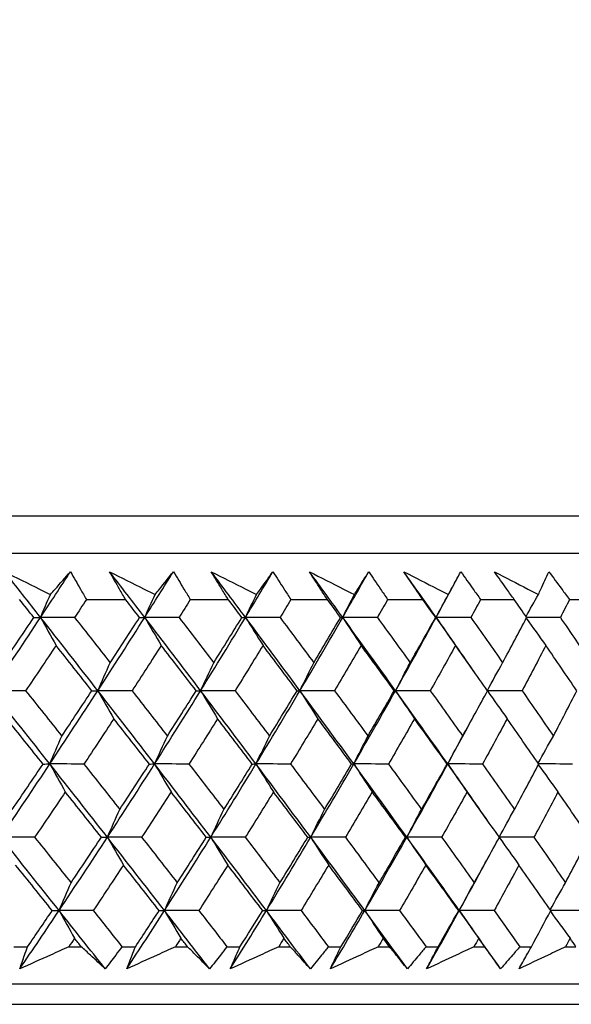
# Model space of a CAD drawing. Units: millimetres. Extents: x 32 to 1156, y 32 to 808.
# Drawn here: x 925 to 930, y 252 to 262 of the extents above; entities that cross this region are included whole.
import ezdxf

# ---------------------------------------------------------------- set-up
doc = ezdxf.new("R2010")
doc.units = ezdxf.units.MM
doc.header["$LTSCALE"] = 4
doc.layers.add('Dimension (ISO)', color=7, linetype='Continuous', lineweight=18, true_color=0x00003f)
doc.layers.add('Visible (ISO)', color=7, linetype='Continuous', lineweight=25, true_color=0x00003f)
doc.styles.add('Samuel Heath (ISO)', font='tahoma.ttf')
doc.dimstyles.new('Samuel Heath (ISO)', dxfattribs={"dimscale": 4, "dimtxt": 3, "dimasz": 2.5, "dimexe": 1, "dimexo": 1.5, "dimgap": 0.762, "dimtad": 0, "dimtih": 1, "dimtoh": 1, "dimrnd": 1e-08, "dimzin": 0, "dimdsep": 46, "dimtxsty": 'Samuel Heath (ISO)', "dimcen": 0.09, "dimdle": 10, "dimclrd": 256, "dimclre": 256, "dimclrt": 256, "dimazin": 0, "dimtfac": 1, "dimtmove": 0, "dimatfit": 3, "dimfxl": 0, "dimtolj": 1, "dimtzin": 0, "dimlwd": 15, "dimlwe": 15, "dimarcsym": 0})

# ---------------------------------------------------------------- blocks, each defined once
blk = doc.blocks.new('*D15')
at = {"layer": 'Defpoints', "color": 0, "transparency": 16777216}
for p in [(909.4713, 287.82), (951.174, 287.82), (937.3187, 252.6582)]:
    blk.add_point(p, dxfattribs=at)
at = {"layer": 'Dimension (ISO)', "color": 176, "lineweight": 15, "true_color": 0x000080, "transparency": 16777216}
for p, q in [((951.174, 287.82), (951.174, 306.6841)), ((951.174, 306.6841), (961.174, 306.6841)), ((915.4713, 287.82), (955.174, 287.82)), ((951.174, 262.6582), (951.174, 277.82)), ((943.3187, 252.6582), (955.174, 252.6582))]:
    blk.add_line(p, q, dxfattribs=at)
at = {"layer": 'Dimension (ISO)', "color": 176, "true_color": 0x000080, "transparency": 16777216}
for points in [[(949.5073, 277.82), (952.8406, 277.82), (951.174, 287.82)], [(949.5073, 262.6582), (952.8406, 262.6582), (951.174, 252.6582)]]:
    blk.add_solid(points, dxfattribs=at)
at = {"layer": 'Dimension (ISO)', "color": 176, "lineweight": 18, "true_color": 0x000080, "transparency": 16777216, "insert": (984.0796, 312.9339), "char_height": 12, "attachment_point": 2, "style": 'Samuel Heath (ISO)'}
blk.add_mtext('\\A1;35.16', dxfattribs=at)
blk = doc.blocks.new('*D16')
at = {"layer": 'Defpoints', "color": 0, "transparency": 16777216}
for p in [(779.4713, 507.1082), (1091.5464, 507.1082), (937.3187, 252.6582)]:
    blk.add_point(p, dxfattribs=at)
at = {"layer": 'Dimension (ISO)', "color": 176, "lineweight": 15, "true_color": 0x000080, "transparency": 16777216}
for p, q in [((785.4713, 507.1082), (1095.5464, 507.1082)), ((1091.5464, 497.1082), (1091.5464, 389.1811)), ((1091.5464, 262.6582), (1091.5464, 370.5854)), ((943.3187, 252.6582), (1095.5464, 252.6582))]:
    blk.add_line(p, q, dxfattribs=at)
at = {"layer": 'Dimension (ISO)', "color": 176, "true_color": 0x000080, "transparency": 16777216}
for points in [[(1089.8797, 497.1082), (1093.2131, 497.1082), (1091.5464, 507.1082)], [(1089.8797, 262.6582), (1093.2131, 262.6582), (1091.5464, 252.6582)]]:
    blk.add_solid(points, dxfattribs=at)
at = {"layer": 'Dimension (ISO)', "color": 176, "lineweight": 18, "true_color": 0x000080, "transparency": 16777216, "insert": (1091.5464, 386.1331), "char_height": 12, "attachment_point": 2, "style": 'Samuel Heath (ISO)'}
blk.add_mtext('\\A1;254.45', dxfattribs=at)
blk = doc.blocks.new('*D17')
at = {"layer": 'Defpoints', "color": 0, "transparency": 16777216}
for p in [(793.4713, 393.1082), (937.3187, 252.6582), (1037.3973, 252.6582)]:
    blk.add_point(p, dxfattribs=at)
at = {"layer": 'Dimension (ISO)', "color": 176, "lineweight": 15, "true_color": 0x000080, "transparency": 16777216}
for p, q in [((799.4713, 393.1082), (1041.3973, 393.1082)), ((1037.3973, 383.1082), (1037.3973, 332.177)), ((1037.3973, 262.6582), (1037.3973, 313.5894)), ((943.3187, 252.6582), (1041.3973, 252.6582))]:
    blk.add_line(p, q, dxfattribs=at)
at = {"layer": 'Dimension (ISO)', "color": 176, "true_color": 0x000080, "transparency": 16777216}
for points in [[(1035.7306, 383.1082), (1039.0639, 383.1082), (1037.3973, 393.1082)], [(1035.7306, 262.6582), (1039.0639, 262.6582), (1037.3973, 252.6582)]]:
    blk.add_solid(points, dxfattribs=at)
at = {"layer": 'Dimension (ISO)', "color": 176, "lineweight": 18, "true_color": 0x000080, "transparency": 16777216, "insert": (1037.3973, 329.129), "char_height": 12, "attachment_point": 2, "style": 'Samuel Heath (ISO)'}
blk.add_mtext('\\A1;140.45', dxfattribs=at)
blk = doc.blocks.new('*D18')
at = {"layer": 'Defpoints', "color": 0, "transparency": 16777216}
for p in [(937.3187, 252.6582), (921.4913, 125.4582), (1091.5464, 125.4582)]:
    blk.add_point(p, dxfattribs=at)
at = {"layer": 'Dimension (ISO)', "color": 176, "lineweight": 15, "true_color": 0x000080, "transparency": 16777216}
for p, q in [((943.3187, 252.6582), (1095.5464, 252.6582)), ((1091.5464, 242.6582), (1091.5464, 174.1408)), ((1091.5464, 135.4582), (1091.5464, 155.5451)), ((927.4913, 125.4582), (1095.5464, 125.4582))]:
    blk.add_line(p, q, dxfattribs=at)
at = {"layer": 'Dimension (ISO)', "color": 176, "true_color": 0x000080, "transparency": 16777216}
for points in [[(1089.8797, 242.6582), (1093.2131, 242.6582), (1091.5464, 252.6582)], [(1089.8797, 135.4582), (1093.2131, 135.4582), (1091.5464, 125.4582)]]:
    blk.add_solid(points, dxfattribs=at)
at = {"layer": 'Dimension (ISO)', "color": 176, "lineweight": 18, "true_color": 0x000080, "transparency": 16777216, "insert": (1091.5464, 171.0928), "char_height": 12, "attachment_point": 2, "style": 'Samuel Heath (ISO)'}
blk.add_mtext('\\A1;127.20', dxfattribs=at)
blk = doc.blocks.new('*D19')
at = {"layer": 'Defpoints', "color": 0, "transparency": 16777216}
for p in [(937.3187, 252.6582), (925.2213, 140.9582), (1037.3973, 140.9582)]:
    blk.add_point(p, dxfattribs=at)
at = {"layer": 'Dimension (ISO)', "color": 176, "lineweight": 15, "true_color": 0x000080, "transparency": 16777216}
for p, q in [((943.3187, 252.6582), (1041.3973, 252.6582)), ((1037.3973, 242.6582), (1037.3973, 196.0727)), ((1037.3973, 150.9582), (1037.3973, 177.4851)), ((931.2213, 140.9582), (1041.3973, 140.9582))]:
    blk.add_line(p, q, dxfattribs=at)
at = {"layer": 'Dimension (ISO)', "color": 176, "true_color": 0x000080, "transparency": 16777216}
for points in [[(1035.7306, 242.6582), (1039.0639, 242.6582), (1037.3973, 252.6582)], [(1035.7306, 150.9582), (1039.0639, 150.9582), (1037.3973, 140.9582)]]:
    blk.add_solid(points, dxfattribs=at)
at = {"layer": 'Dimension (ISO)', "color": 176, "lineweight": 18, "true_color": 0x000080, "transparency": 16777216, "insert": (1037.3973, 193.0247), "char_height": 12, "attachment_point": 2, "style": 'Samuel Heath (ISO)'}
blk.add_mtext('\\A1;111.70', dxfattribs=at)
blk = doc.blocks.new('*D20')
at = {"layer": 'Defpoints', "color": 0, "transparency": 16777216}
for p in [(937.3187, 252.6582), (984.0796, 252.6582), (891.9213, 160.6082)]:
    blk.add_point(p, dxfattribs=at)
at = {"layer": 'Dimension (ISO)', "color": 176, "lineweight": 15, "true_color": 0x000080, "transparency": 16777216}
for p, q in [((943.3187, 252.6582), (988.0796, 252.6582)), ((984.0796, 242.6582), (984.0796, 215.9311)), ((984.0796, 170.6082), (984.0796, 197.3354)), ((897.9213, 160.6082), (988.0796, 160.6082))]:
    blk.add_line(p, q, dxfattribs=at)
at = {"layer": 'Dimension (ISO)', "color": 176, "true_color": 0x000080, "transparency": 16777216}
for points in [[(982.4129, 242.6582), (985.7462, 242.6582), (984.0796, 252.6582)], [(982.4129, 170.6082), (985.7462, 170.6082), (984.0796, 160.6082)]]:
    blk.add_solid(points, dxfattribs=at)
at = {"layer": 'Dimension (ISO)', "color": 176, "lineweight": 18, "true_color": 0x000080, "transparency": 16777216, "insert": (984.0796, 212.8831), "char_height": 12, "attachment_point": 2, "style": 'Samuel Heath (ISO)'}
blk.add_mtext('\\A1;92.05', dxfattribs=at)

msp = doc.modelspace()

# ---------------------------------------------------------------- linework, layer by layer
at = {"layer": 'Visible (ISO)'}
for p, q in [((881.7352, 257.2196), (937.2073, 257.2196)), ((882.0966, 256.8582), (936.8459, 256.8582)), ((925.2183, 256.4039), (925.6009, 256.4039)), ((926.2316, 256.4039), (926.6018, 256.4039)), ((927.2111, 256.4039), (927.5682, 256.4039)), ((928.1549, 256.4039), (928.4981, 256.4039)), ((929.061, 256.4039), (929.3897, 256.4039)), ((929.9277, 256.4039), (930.2412, 256.4039)), ((924.5096, 253.0196), (924.6452, 253.0196)), ((925.0476, 253.0196), (925.1686, 253.0196)), ((925.5652, 253.0196), (925.6968, 253.0196)), ((926.0871, 253.0196), (926.2044, 253.0196)), ((926.5884, 253.0196), (926.7157, 253.0196)), ((927.0931, 253.0196), (927.2064, 253.0196)), ((927.5771, 253.0196), (927.6999, 253.0196)), ((928.0636, 253.0196), (928.1727, 253.0196)), ((928.5293, 253.0196), (928.6474, 253.0196)), ((928.9967, 253.0196), (929.1014, 253.0196)), ((929.4432, 253.0196), (929.5563, 253.0196)), ((929.8904, 253.0196), (929.9905, 253.0196)), ((881.6238, 252.6582), (937.3187, 252.6582)), ((884.2213, 252.4582), (934.7213, 252.4582))]:
    msp.add_line(p, q, dxfattribs=at)
for points, knots in [([(924.4213, 256.676), (924.5343, 256.6197), (924.6472, 256.5633), (924.7957, 256.4891), (924.8313, 256.4713), (924.8669, 256.4535)], [0, 0, 0, 0, 0.0379233, 0.0379233, 0.04988248, 0.04988248, 0.04988248, 0.04988248]), ([(924.8669, 256.4535), (924.8823, 256.4708), (924.8977, 256.4881), (924.9635, 256.5623), (925.0134, 256.6192), (925.0629, 256.676)], [0.02645677, 0.02645677, 0.02645677, 0.02645677, 0.03806819, 0.03806819, 0.07633926, 0.07633926, 0.07633926, 0.07633926]), ([(925.0629, 256.676), (925.0956, 256.6198), (925.1279, 256.5635), (925.1795, 256.4728), (925.199, 256.4384), (925.2183, 256.4039)], [0, 0, 0, 0, 0.02386542, 0.02386542, 0.03848842, 0.03848842, 0.03848842, 0.03848842]), ([(925.4445, 256.676), (925.5571, 256.6197), (925.6697, 256.5633), (925.8176, 256.4891), (925.8531, 256.4713), (925.8885, 256.4535)], [0, 0, 0, 0, 0.0379233, 0.0379233, 0.04988248, 0.04988248, 0.04988248, 0.04988248]), ([(925.6009, 256.4039), (925.5811, 256.4378), (925.5613, 256.4718), (925.509, 256.5625), (925.4766, 256.6193), (925.4445, 256.676)], [0.00959506, 0.00959506, 0.00959506, 0.00959506, 0.02399435, 0.02399435, 0.0480835, 0.0480835, 0.0480835, 0.0480835]), ([(925.8885, 256.4535), (925.9025, 256.4708), (925.9165, 256.4881), (925.9762, 256.5623), (926.0215, 256.6192), (926.0663, 256.676)], [0.02645677, 0.02645677, 0.02645677, 0.02645677, 0.03806819, 0.03806819, 0.07633926, 0.07633926, 0.07633926, 0.07633926]), ([(926.0663, 256.676), (926.101, 256.6198), (926.1354, 256.5635), (926.1903, 256.4728), (926.211, 256.4384), (926.2316, 256.4039)], [0, 0, 0, 0, 0.02386542, 0.02386542, 0.03848842, 0.03848842, 0.03848842, 0.03848842]), ([(926.4355, 256.676), (926.5476, 256.6197), (926.6595, 256.5633), (926.8066, 256.4891), (926.8418, 256.4713), (926.8771, 256.4535)], [0, 0, 0, 0, 0.0379233, 0.0379233, 0.04988248, 0.04988248, 0.04988248, 0.04988248]), ([(926.6018, 256.4039), (926.5807, 256.4378), (926.5598, 256.4718), (926.5042, 256.5625), (926.4697, 256.6193), (926.4355, 256.676)], [0.00959506, 0.00959506, 0.00959506, 0.00959506, 0.02399435, 0.02399435, 0.0480835, 0.0480835, 0.0480835, 0.0480835]), ([(926.8771, 256.4535), (926.8896, 256.4708), (926.9021, 256.4881), (926.9557, 256.5623), (926.9962, 256.6192), (927.0363, 256.676)], [0.02645677, 0.02645677, 0.02645677, 0.02645677, 0.03806819, 0.03806819, 0.07633926, 0.07633926, 0.07633926, 0.07633926]), ([(927.0363, 256.676), (927.0729, 256.6198), (927.1093, 256.5635), (927.1673, 256.4728), (927.1893, 256.4384), (927.2111, 256.4039)], [0, 0, 0, 0, 0.02386542, 0.02386542, 0.03848842, 0.03848842, 0.03848842, 0.03848842]), ([(927.3924, 256.676), (927.5036, 256.6197), (927.6147, 256.5633), (927.7606, 256.4891), (927.7956, 256.4713), (927.8305, 256.4535)], [0, 0, 0, 0, 0.0379233, 0.0379233, 0.04988248, 0.04988248, 0.04988248, 0.04988248]), ([(927.5682, 256.4039), (927.5459, 256.4378), (927.5238, 256.4718), (927.465, 256.5625), (927.4286, 256.6193), (927.3924, 256.676)], [0.00959506, 0.00959506, 0.00959506, 0.00959506, 0.02399435, 0.02399435, 0.0480835, 0.0480835, 0.0480835, 0.0480835]), ([(927.8305, 256.4535), (927.8416, 256.4708), (927.8527, 256.4881), (927.8999, 256.5623), (927.9357, 256.6192), (927.9709, 256.676)], [0.02645677, 0.02645677, 0.02645677, 0.02645677, 0.03806819, 0.03806819, 0.07633926, 0.07633926, 0.07633926, 0.07633926]), ([(927.9709, 256.676), (928.0094, 256.6198), (928.0476, 256.5635), (928.1088, 256.4728), (928.1319, 256.4384), (928.1549, 256.4039)], [0, 0, 0, 0, 0.02386542, 0.02386542, 0.03848842, 0.03848842, 0.03848842, 0.03848842]), ([(928.3132, 256.676), (928.4233, 256.6197), (928.5333, 256.5633), (928.6778, 256.4891), (928.7124, 256.4713), (928.747, 256.4535)], [0, 0, 0, 0, 0.0379233, 0.0379233, 0.04988248, 0.04988248, 0.04988248, 0.04988248]), ([(928.4981, 256.4039), (928.4747, 256.4378), (928.4515, 256.4718), (928.3897, 256.5625), (928.3513, 256.6193), (928.3132, 256.676)], [0.00959506, 0.00959506, 0.00959506, 0.00959506, 0.02399435, 0.02399435, 0.0480835, 0.0480835, 0.0480835, 0.0480835]), ([(928.747, 256.4535), (928.7566, 256.4708), (928.7662, 256.4881), (928.8071, 256.5623), (928.8379, 256.6192), (928.8682, 256.676)], [0.02645677, 0.02645677, 0.02645677, 0.02645677, 0.03806819, 0.03806819, 0.07633926, 0.07633926, 0.07633926, 0.07633926]), ([(928.8682, 256.676), (928.9086, 256.6198), (928.9486, 256.5635), (929.0127, 256.4728), (929.0369, 256.4384), (929.061, 256.4039)], [0, 0, 0, 0, 0.02386542, 0.02386542, 0.03848842, 0.03848842, 0.03848842, 0.03848842]), ([(929.1961, 256.676), (929.3049, 256.6197), (929.4136, 256.5633), (929.5563, 256.4891), (929.5905, 256.4713), (929.6247, 256.4535)], [0, 0, 0, 0, 0.0379233, 0.0379233, 0.04988248, 0.04988248, 0.04988248, 0.04988248]), ([(929.3897, 256.4039), (929.3653, 256.4378), (929.341, 256.4718), (929.2762, 256.5625), (929.236, 256.6193), (929.1961, 256.676)], [0.00959506, 0.00959506, 0.00959506, 0.00959506, 0.02399435, 0.02399435, 0.0480835, 0.0480835, 0.0480835, 0.0480835]), ([(929.6247, 256.4535), (929.6328, 256.4708), (929.6409, 256.4881), (929.6753, 256.5623), (929.7012, 256.6192), (929.7265, 256.676)], [0.02645677, 0.02645677, 0.02645677, 0.02645677, 0.03806819, 0.03806819, 0.07633926, 0.07633926, 0.07633926, 0.07633926]), ([(929.7265, 256.676), (929.7686, 256.6198), (929.8103, 256.5635), (929.8772, 256.4728), (929.9025, 256.4384), (929.9277, 256.4039)], [0, 0, 0, 0, 0.02386542, 0.02386542, 0.03848842, 0.03848842, 0.03848842, 0.03848842]), ([(924.5689, 252.8031), (924.5843, 252.848), (924.5999, 252.8929), (924.6255, 252.9651), (924.6353, 252.9923), (924.6452, 253.0196)], [0, 0, 0, 0, 0.01928227, 0.01928227, 0.03099186, 0.03099186, 0.03099186, 0.03099186]), ([(925.0476, 253.0196), (924.988, 252.9926), (924.9283, 252.9656), (924.7688, 252.8934), (924.6689, 252.8482), (924.5689, 252.8031)], [0.01318985, 0.01318985, 0.01318985, 0.01318985, 0.03294866, 0.03294866, 0.06599838, 0.06599838, 0.06599838, 0.06599838]), ([(925.4024, 252.8031), (925.3545, 252.848), (925.3062, 252.8928), (925.2281, 252.965), (925.1984, 252.9923), (925.1686, 253.0196)], [0, 0, 0, 0, 0.03285715, 0.03285715, 0.05280852, 0.05280852, 0.05280852, 0.05280852]), ([(925.5652, 253.0196), (925.5451, 252.9926), (925.525, 252.9656), (925.4709, 252.8934), (925.4368, 252.8482), (925.4024, 252.8031)], [0.00775492, 0.00775492, 0.00775492, 0.00775492, 0.019351, 0.019351, 0.03874678, 0.03874678, 0.03874678, 0.03874678]), ([(925.6113, 252.8031), (925.6285, 252.848), (925.6461, 252.8929), (925.6748, 252.9651), (925.6857, 252.9923), (925.6968, 253.0196)], [0, 0, 0, 0, 0.01928227, 0.01928227, 0.03099186, 0.03099186, 0.03099186, 0.03099186]), ([(926.0871, 253.0196), (926.0278, 252.9926), (925.9685, 252.9656), (925.81, 252.8934), (925.7107, 252.8482), (925.6113, 252.8031)], [0.01318985, 0.01318985, 0.01318985, 0.01318985, 0.03294866, 0.03294866, 0.06599838, 0.06599838, 0.06599838, 0.06599838]), ([(926.419, 252.8031), (926.3751, 252.848), (926.3308, 252.8928), (926.259, 252.965), (926.2317, 252.9923), (926.2044, 253.0196)], [0, 0, 0, 0, 0.03285715, 0.03285715, 0.05280852, 0.05280852, 0.05280852, 0.05280852]), ([(926.5884, 253.0196), (926.5675, 252.9926), (926.5465, 252.9656), (926.4902, 252.8934), (926.4548, 252.8482), (926.419, 252.8031)], [0.00775492, 0.00775492, 0.00775492, 0.00775492, 0.019351, 0.019351, 0.03874678, 0.03874678, 0.03874678, 0.03874678]), ([(926.6211, 252.8031), (926.6403, 252.848), (926.6597, 252.8929), (926.6914, 252.9651), (926.7035, 252.9923), (926.7157, 253.0196)], [0, 0, 0, 0, 0.01928227, 0.01928227, 0.03099186, 0.03099186, 0.03099186, 0.03099186]), ([(927.0931, 253.0196), (927.0343, 252.9926), (926.9755, 252.9656), (926.8183, 252.8934), (926.7197, 252.8482), (926.6211, 252.8031)], [0.01318985, 0.01318985, 0.01318985, 0.01318985, 0.03294866, 0.03294866, 0.06599838, 0.06599838, 0.06599838, 0.06599838]), ([(927.4015, 252.8031), (927.3616, 252.848), (927.3214, 252.8928), (927.2561, 252.965), (927.2313, 252.9923), (927.2064, 253.0196)], [0, 0, 0, 0, 0.03285715, 0.03285715, 0.05280852, 0.05280852, 0.05280852, 0.05280852]), ([(927.5771, 253.0196), (927.5554, 252.9926), (927.5337, 252.9656), (927.4753, 252.8934), (927.4385, 252.8482), (927.4015, 252.8031)], [0.00775492, 0.00775492, 0.00775492, 0.00775492, 0.019351, 0.019351, 0.03874678, 0.03874678, 0.03874678, 0.03874678]), ([(927.5964, 252.8031), (927.6174, 252.848), (927.6387, 252.8929), (927.6734, 252.9651), (927.6866, 252.9923), (927.6999, 253.0196)], [0, 0, 0, 0, 0.01928227, 0.01928227, 0.03099186, 0.03099186, 0.03099186, 0.03099186]), ([(928.0636, 253.0196), (928.0055, 252.9926), (927.9473, 252.9656), (927.7916, 252.8934), (927.6941, 252.8482), (927.5964, 252.8031)], [0.01318985, 0.01318985, 0.01318985, 0.01318985, 0.03294866, 0.03294866, 0.06599838, 0.06599838, 0.06599838, 0.06599838]), ([(928.3479, 252.8031), (928.3121, 252.848), (928.276, 252.8928), (928.2174, 252.965), (928.1951, 252.9923), (928.1727, 253.0196)], [0, 0, 0, 0, 0.03285715, 0.03285715, 0.05280852, 0.05280852, 0.05280852, 0.05280852]), ([(928.5293, 253.0196), (928.5069, 252.9926), (928.4844, 252.9656), (928.4241, 252.8934), (928.3861, 252.8482), (928.3479, 252.8031)], [0.00775492, 0.00775492, 0.00775492, 0.00775492, 0.019351, 0.019351, 0.03874678, 0.03874678, 0.03874678, 0.03874678]), ([(928.5352, 252.8031), (928.5581, 252.848), (928.5812, 252.8929), (928.6187, 252.9651), (928.633, 252.9923), (928.6474, 253.0196)], [0, 0, 0, 0, 0.01928227, 0.01928227, 0.03099186, 0.03099186, 0.03099186, 0.03099186]), ([(928.9967, 253.0196), (928.9393, 252.9926), (928.8818, 252.9656), (928.7281, 252.8934), (928.6317, 252.8482), (928.5352, 252.8031)], [0.01318985, 0.01318985, 0.01318985, 0.01318985, 0.03294866, 0.03294866, 0.06599838, 0.06599838, 0.06599838, 0.06599838]), ([(929.2562, 252.8031), (929.2247, 252.848), (929.1928, 252.8928), (929.141, 252.965), (929.1212, 252.9923), (929.1014, 253.0196)], [0, 0, 0, 0, 0.03285715, 0.03285715, 0.05280852, 0.05280852, 0.05280852, 0.05280852]), ([(929.4432, 253.0196), (929.4201, 252.9926), (929.3969, 252.9656), (929.3347, 252.8934), (929.2956, 252.8482), (929.2562, 252.8031)], [0.00775492, 0.00775492, 0.00775492, 0.00775492, 0.019351, 0.019351, 0.03874678, 0.03874678, 0.03874678, 0.03874678]), ([(929.4356, 252.8031), (929.4602, 252.848), (929.4851, 252.8929), (929.5255, 252.9651), (929.5408, 252.9923), (929.5563, 253.0196)], [0, 0, 0, 0, 0.01928227, 0.01928227, 0.03099186, 0.03099186, 0.03099186, 0.03099186]), ([(929.8904, 253.0196), (929.8339, 252.9926), (929.7772, 252.9656), (929.6257, 252.8934), (929.5308, 252.8482), (929.4356, 252.8031)], [0.01318985, 0.01318985, 0.01318985, 0.01318985, 0.03294866, 0.03294866, 0.06599838, 0.06599838, 0.06599838, 0.06599838])]:
    msp.add_open_spline(points, degree=3, knots=knots, dxfattribs=at)
for points in [[(924.7717, 256.2306), (924.6552, 256.3791), (924.5384, 256.5275), (924.4213, 256.676)], [(924.7717, 256.2306), (924.8695, 256.3791), (924.9665, 256.5275), (925.0629, 256.676)], [(925.787, 256.2306), (925.6732, 256.3791), (925.559, 256.5275), (925.4445, 256.676)], [(925.787, 256.2306), (925.8808, 256.3791), (925.9739, 256.5275), (926.0663, 256.676)], [(926.7694, 256.2306), (926.6585, 256.3791), (926.5472, 256.5275), (926.4355, 256.676)], [(926.7694, 256.2306), (926.8591, 256.3791), (926.9481, 256.5275), (927.0363, 256.676)], [(927.717, 256.2306), (927.6092, 256.3791), (927.501, 256.5275), (927.3924, 256.676)], [(927.717, 256.2306), (927.8024, 256.3791), (927.887, 256.5275), (927.9709, 256.676)], [(928.6278, 256.2306), (928.5234, 256.3791), (928.4185, 256.5275), (928.3132, 256.676)], [(928.6278, 256.2306), (928.7023, 256.3673), (928.7762, 256.504), (928.8494, 256.6408)], [(924.7717, 256.2306), (924.8032, 256.3052), (924.835, 256.3795), (924.8669, 256.4535)], [(925.787, 256.2306), (925.8206, 256.3052), (925.8544, 256.3795), (925.8885, 256.4535)], [(926.7694, 256.2306), (926.805, 256.3052), (926.8409, 256.3795), (926.8771, 256.4535)], [(927.717, 256.2306), (927.7545, 256.3052), (927.7924, 256.3795), (927.8305, 256.4535)], [(928.6278, 256.2306), (928.6673, 256.3052), (928.707, 256.3795), (928.747, 256.4535)], [(929.5043, 256.2382), (929.5441, 256.3102), (929.5843, 256.382), (929.6247, 256.4535)], [(924.7063, 256.2296), (924.6601, 256.2877), (924.6138, 256.3458), (924.5675, 256.4039)], [(925.2183, 256.4039), (925.1801, 256.3458), (925.1419, 256.2877), (925.1035, 256.2296)], [(925.7365, 256.2296), (925.6914, 256.2877), (925.6462, 256.3458), (925.6009, 256.4039)], [(926.2316, 256.4039), (926.195, 256.3458), (926.1583, 256.2877), (926.1215, 256.2296)], [(926.734, 256.2296), (926.69, 256.2877), (926.6459, 256.3458), (926.6018, 256.4039)], [(927.2111, 256.4039), (927.1761, 256.3458), (927.1411, 256.2877), (927.1059, 256.2296)], [(927.6967, 256.2296), (927.6539, 256.2877), (927.6111, 256.3458), (927.5682, 256.4039)], [(928.1549, 256.4039), (928.1216, 256.3458), (928.0883, 256.2877), (928.0549, 256.2296)], [(928.6227, 256.2296), (928.5813, 256.2877), (928.5397, 256.3458), (928.4981, 256.4039)], [(929.061, 256.4039), (929.0296, 256.3458), (928.998, 256.2877), (928.9664, 256.2296)], [(929.5102, 256.2296), (929.4701, 256.2877), (929.43, 256.3458), (929.3897, 256.4039)], [(929.9277, 256.4039), (929.8981, 256.3458), (929.8684, 256.2877), (929.8386, 256.2296)], [(924.296, 255.5161), (924.4563, 255.7543), (924.6149, 255.9924), (924.7717, 256.2306)], [(924.4085, 255.7879), (924.5084, 255.935), (924.6077, 256.0823), (924.7063, 256.2296)], [(924.7063, 256.2296), (924.7281, 256.2299), (924.7499, 256.2302), (924.7717, 256.2306)], [(924.7717, 256.2306), (924.8217, 256.1388), (924.872, 256.0476), (924.9227, 255.9569)], [(925.1035, 256.2296), (924.9929, 256.2299), (924.8823, 256.2302), (924.7717, 256.2306)], [(925.33, 255.5161), (925.1447, 255.7543), (924.9586, 255.9924), (924.7717, 256.2306)], [(925.1035, 256.2296), (925.2195, 256.0823), (925.3351, 255.935), (925.4504, 255.7879)], [(925.33, 255.5161), (925.4841, 255.7543), (925.6365, 255.9924), (925.787, 256.2306)], [(925.4504, 255.7879), (925.5464, 255.935), (925.6418, 256.0823), (925.7365, 256.2296)], [(925.7365, 256.2296), (925.7533, 256.2299), (925.7702, 256.2302), (925.787, 256.2306)], [(925.787, 256.2306), (925.8403, 256.1388), (925.894, 256.0476), (925.948, 255.9569)], [(926.1215, 256.2296), (926.01, 256.2299), (925.8985, 256.2302), (925.787, 256.2306)], [(926.332, 255.5161), (926.1512, 255.7543), (925.9696, 255.9924), (925.787, 256.2306)], [(926.1215, 256.2296), (926.2347, 256.0823), (926.3476, 255.935), (926.46, 255.7879)], [(926.332, 255.5161), (926.4797, 255.7543), (926.6255, 255.9924), (926.7694, 256.2306)], [(926.46, 255.7879), (926.552, 255.935), (926.6434, 256.0823), (926.734, 256.2296)], [(926.734, 256.2296), (926.7458, 256.2299), (926.7576, 256.2302), (926.7694, 256.2306)], [(926.7694, 256.2306), (926.8259, 256.1388), (926.8828, 256.0476), (926.9401, 255.9569)], [(927.1059, 256.2296), (926.9938, 256.2299), (926.8816, 256.2302), (926.7694, 256.2306)], [(927.3001, 255.5161), (927.1242, 255.7543), (926.9473, 255.9924), (926.7694, 256.2306)], [(927.1059, 256.2296), (927.2162, 256.0823), (927.3261, 255.935), (927.4355, 255.7879)], [(927.3001, 255.5161), (927.441, 255.7543), (927.58, 255.9924), (927.717, 256.2306)], [(927.4355, 255.7879), (927.5233, 255.935), (927.6103, 256.0823), (927.6967, 256.2296)], [(927.6967, 256.2296), (927.7035, 256.2299), (927.7102, 256.2302), (927.717, 256.2306)], [(927.717, 256.2306), (927.7766, 256.1388), (927.8366, 256.0476), (927.897, 255.9569)], [(928.0549, 256.2296), (927.9422, 256.2299), (927.8296, 256.2302), (927.717, 256.2306)], [(928.2323, 255.5161), (928.0616, 255.7543), (927.8898, 255.9924), (927.717, 256.2306)], [(928.0549, 256.2296), (928.162, 256.0823), (928.2686, 255.935), (928.3747, 255.7879)], [(928.2323, 255.5161), (928.3661, 255.7543), (928.498, 255.9924), (928.6278, 256.2306)], [(928.3747, 255.7879), (928.4581, 255.935), (928.5408, 256.0823), (928.6227, 256.2296)], [(928.6227, 256.2296), (928.6244, 256.2299), (928.6261, 256.2302), (928.6278, 256.2306)], [(928.6278, 256.2306), (928.6904, 256.1388), (928.7534, 256.0476), (928.8168, 255.9569)], [(928.9664, 256.2296), (928.8535, 256.2299), (928.7407, 256.2302), (928.6278, 256.2306)], [(929.0131, 255.6797), (928.8854, 255.8633), (928.7569, 256.0469), (928.6278, 256.2306)], [(928.9664, 256.2296), (929.0701, 256.0823), (929.1732, 255.935), (929.2759, 255.7879)], [(929.2759, 255.7879), (929.3548, 255.935), (929.4329, 256.0823), (929.5102, 256.2296)], [(929.8386, 256.2296), (929.7289, 256.2299), (929.6192, 256.2302), (929.5095, 256.2305)], [(929.8386, 256.2296), (929.9387, 256.0823), (930.0382, 255.935), (930.1372, 255.7879)], [(929.5062, 256.222), (929.5696, 256.1331), (929.6335, 256.0447), (929.6977, 255.9569)], [(924.9227, 255.9569), (924.8246, 255.8096), (924.7258, 255.6624), (924.6264, 255.5153)], [(925.2717, 255.5153), (925.1557, 255.6624), (925.0394, 255.8096), (924.9227, 255.9569)], [(925.948, 255.9569), (925.8538, 255.8096), (925.759, 255.6624), (925.6634, 255.5153)], [(926.2888, 255.5153), (926.1756, 255.6624), (926.062, 255.8096), (925.948, 255.9569)], [(926.9401, 255.9569), (926.85, 255.8096), (926.7593, 255.6624), (926.6678, 255.5153)], [(927.272, 255.5153), (927.1618, 255.6624), (927.0511, 255.8096), (926.9401, 255.9569)], [(927.897, 255.9569), (927.8113, 255.8096), (927.7248, 255.6624), (927.6376, 255.5153)], [(928.2194, 255.5153), (928.1124, 255.6624), (928.0049, 255.8096), (927.897, 255.9569)], [(928.8168, 255.9569), (928.7356, 255.8096), (928.6535, 255.6624), (928.5708, 255.5153)], [(929.129, 255.5153), (929.0254, 255.6624), (928.9214, 255.8096), (928.8168, 255.9569)], [(929.6977, 255.9569), (929.6211, 255.8096), (929.5437, 255.6624), (929.4655, 255.5153)], [(929.999, 255.5153), (929.8991, 255.6624), (929.7986, 255.8096), (929.6977, 255.9569)], [(925.33, 255.5161), (925.3697, 255.6072), (925.4099, 255.6978), (925.4504, 255.7879)], [(926.332, 255.5161), (926.3743, 255.6072), (926.417, 255.6978), (926.46, 255.7879)], [(927.3001, 255.5161), (927.3448, 255.6072), (927.3899, 255.6978), (927.4355, 255.7879)], [(928.2323, 255.5161), (928.2793, 255.6072), (928.3268, 255.6978), (928.3747, 255.7879)], [(929.1274, 255.5175), (929.1765, 255.6081), (929.226, 255.6982), (929.2759, 255.7879)], [(924.6264, 255.5153), (924.5163, 255.5156), (924.4061, 255.5158), (924.296, 255.5161)], [(924.862, 254.8016), (924.6741, 255.0398), (924.4854, 255.2779), (924.296, 255.5161)], [(924.6264, 255.5153), (924.7441, 255.3678), (924.8615, 255.2205), (924.9785, 255.0731)], [(924.862, 254.8016), (925.0198, 255.0398), (925.1758, 255.2779), (925.33, 255.5161)], [(924.9785, 255.0731), (925.0769, 255.2205), (925.1746, 255.3679), (925.2717, 255.5153)], [(925.2717, 255.5153), (925.2911, 255.5156), (925.3105, 255.5158), (925.33, 255.5161)], [(925.6634, 255.5153), (925.5523, 255.5156), (925.4411, 255.5158), (925.33, 255.5161)], [(925.33, 255.5161), (925.3816, 255.4245), (925.4336, 255.3335), (925.4859, 255.2431)], [(925.8832, 254.8016), (925.6997, 255.0398), (925.5152, 255.2779), (925.33, 255.5161)], [(925.6634, 255.5153), (925.7785, 255.3678), (925.8932, 255.2205), (926.0075, 255.0731)], [(925.8832, 254.8016), (926.0347, 255.0398), (926.1843, 255.2779), (926.332, 255.5161)], [(926.0075, 255.0731), (926.1019, 255.2205), (926.1957, 255.3679), (926.2888, 255.5153)], [(926.2888, 255.5153), (926.3032, 255.5156), (926.3176, 255.5158), (926.332, 255.5161)], [(926.6678, 255.5153), (926.5559, 255.5156), (926.4439, 255.5158), (926.332, 255.5161)], [(926.332, 255.5161), (926.3869, 255.4245), (926.4422, 255.3335), (926.4978, 255.2431)], [(926.8714, 254.8016), (926.6926, 255.0398), (926.5128, 255.2779), (926.332, 255.5161)], [(926.6678, 255.5153), (926.78, 255.3678), (926.8918, 255.2205), (927.0032, 255.0731)], [(926.8714, 254.8016), (927.0163, 255.0398), (927.1592, 255.2779), (927.3001, 255.5161)], [(927.0032, 255.0731), (927.0935, 255.2205), (927.1831, 255.3679), (927.272, 255.5153)], [(927.272, 255.5153), (927.2814, 255.5156), (927.2907, 255.5158), (927.3001, 255.5161)], [(927.6376, 255.5153), (927.5251, 255.5156), (927.4126, 255.5158), (927.3001, 255.5161)], [(927.3001, 255.5161), (927.3582, 255.4245), (927.4166, 255.3335), (927.4754, 255.2431)], [(927.8246, 254.8016), (927.6508, 255.0398), (927.476, 255.2779), (927.3001, 255.5161)], [(927.6376, 255.5153), (927.7467, 255.3678), (927.8554, 255.2205), (927.9636, 255.0731)], [(927.8246, 254.8016), (927.9625, 255.0398), (928.0984, 255.2779), (928.2323, 255.5161)], [(927.9636, 255.0731), (928.0496, 255.2205), (928.1348, 255.3679), (928.2194, 255.5153)], [(928.2194, 255.5153), (928.2237, 255.5156), (928.228, 255.5158), (928.2323, 255.5161)], [(928.5708, 255.5153), (928.4579, 255.5156), (928.3451, 255.5158), (928.2323, 255.5161)], [(928.2323, 255.5161), (928.2934, 255.4245), (928.3549, 255.3335), (928.4168, 255.2431)], [(928.7408, 254.8016), (928.5724, 255.0398), (928.4029, 255.2779), (928.2323, 255.5161)], [(928.5708, 255.5153), (928.6766, 255.3678), (928.7819, 255.2205), (928.8867, 255.0731)], [(928.8867, 255.0731), (928.9682, 255.2205), (929.049, 255.3679), (929.129, 255.5153)], [(929.1282, 255.5139), (929.1917, 255.4231), (929.2557, 255.3328), (929.32, 255.2431)], [(929.4655, 255.5153), (929.3531, 255.5156), (929.2408, 255.5158), (929.1284, 255.5161)], [(929.4655, 255.5153), (929.5678, 255.3678), (929.6695, 255.2205), (929.7707, 255.0731)], [(929.7707, 255.0731), (929.8476, 255.2205), (929.9237, 255.3679), (929.999, 255.5153)], [(928.7408, 254.8016), (928.8265, 254.9579), (928.9114, 255.1141), (928.9954, 255.2704)], [(924.796, 254.801), (924.6783, 254.9483), (924.5602, 255.0957), (924.4418, 255.2431)], [(925.4859, 255.2431), (925.3894, 255.0957), (925.2921, 254.9483), (925.1942, 254.801)], [(925.8322, 254.801), (925.7172, 254.9483), (925.6017, 255.0957), (925.4859, 255.2431)], [(926.4978, 255.2431), (926.4053, 255.0957), (926.3121, 254.9483), (926.2182, 254.801)], [(926.8355, 254.801), (926.7234, 254.9483), (926.6108, 255.0957), (926.4978, 255.2431)], [(927.4754, 255.2431), (927.3871, 255.0957), (927.2981, 254.9483), (927.2084, 254.801)], [(927.8038, 254.801), (927.6948, 254.9483), (927.5854, 255.0957), (927.4754, 255.2431)], [(928.4168, 255.2431), (928.3329, 255.0957), (928.2483, 254.9483), (928.1629, 254.801)], [(928.7353, 254.801), (928.6296, 254.9483), (928.5234, 255.0957), (928.4168, 255.2431)], [(929.32, 255.2431), (929.2407, 255.0957), (929.1606, 254.9483), (929.0798, 254.801)], [(929.6279, 254.801), (929.5258, 254.9483), (929.4231, 255.0957), (929.32, 255.2431)], [(924.862, 254.8016), (924.9005, 254.8926), (924.9393, 254.9831), (924.9785, 255.0731)], [(925.8832, 254.8016), (925.9243, 254.8926), (925.9657, 254.9831), (926.0075, 255.0731)], [(926.8714, 254.8016), (926.9149, 254.8926), (926.9589, 254.9831), (927.0032, 255.0731)], [(927.8246, 254.8016), (927.8705, 254.8926), (927.9168, 254.9831), (927.9636, 255.0731)], [(928.7408, 254.8016), (928.789, 254.8926), (928.8376, 254.9831), (928.8867, 255.0731)], [(929.6223, 254.8091), (929.6714, 254.8975), (929.7208, 254.9856), (929.7707, 255.0731)], [(924.3832, 254.0872), (924.5445, 254.3253), (924.7041, 254.5635), (924.862, 254.8016)], [(924.4958, 254.3584), (924.5965, 254.5059), (924.6966, 254.6534), (924.796, 254.801)], [(924.796, 254.801), (924.818, 254.8012), (924.84, 254.8014), (924.862, 254.8016)], [(925.1942, 254.801), (925.0835, 254.8012), (924.9727, 254.8014), (924.862, 254.8016)], [(924.862, 254.8016), (924.9119, 254.7103), (924.9622, 254.6195), (925.0128, 254.5293)], [(925.4232, 254.0872), (925.237, 254.3253), (925.0498, 254.5635), (924.862, 254.8016)], [(925.1942, 254.801), (925.3111, 254.6534), (925.4276, 254.5059), (925.5437, 254.3584)], [(925.4232, 254.0872), (925.5784, 254.3253), (925.7317, 254.5635), (925.8832, 254.8016)], [(925.5437, 254.3584), (925.6405, 254.5059), (925.7367, 254.6534), (925.8322, 254.801)], [(925.8322, 254.801), (925.8492, 254.8012), (925.8662, 254.8014), (925.8832, 254.8016)], [(926.2182, 254.801), (926.1065, 254.8012), (925.9949, 254.8014), (925.8832, 254.8016)], [(925.8832, 254.8016), (925.9365, 254.7103), (925.9902, 254.6195), (926.0441, 254.5293)], [(926.4312, 254.0872), (926.2494, 254.3253), (926.0668, 254.5635), (925.8832, 254.8016)], [(926.2182, 254.801), (926.3323, 254.6534), (926.4459, 254.5059), (926.5592, 254.3584)], [(926.4312, 254.0872), (926.5798, 254.3253), (926.7266, 254.5635), (926.8714, 254.8016)], [(926.5592, 254.3584), (926.652, 254.5059), (926.7441, 254.6534), (926.8355, 254.801)], [(926.8355, 254.801), (926.8475, 254.8012), (926.8595, 254.8014), (926.8714, 254.8016)], [(927.2084, 254.801), (927.0961, 254.8012), (926.9837, 254.8014), (926.8714, 254.8016)], [(926.8714, 254.8016), (926.9279, 254.7103), (926.9848, 254.6195), (927.042, 254.5293)], [(927.4049, 254.0872), (927.2281, 254.3253), (927.0503, 254.5635), (926.8714, 254.8016)], [(927.2084, 254.801), (927.3195, 254.6534), (927.4301, 254.5059), (927.5403, 254.3584)], [(927.4049, 254.0872), (927.5468, 254.3253), (927.6867, 254.5635), (927.8246, 254.8016)], [(927.5403, 254.3584), (927.6289, 254.5059), (927.7167, 254.6534), (927.8038, 254.801)], [(927.8038, 254.801), (927.8108, 254.8012), (927.8177, 254.8014), (927.8246, 254.8016)], [(928.1629, 254.801), (928.0501, 254.8012), (927.9374, 254.8014), (927.8246, 254.8016)], [(927.8246, 254.8016), (927.8842, 254.7103), (927.9442, 254.6195), (928.0045, 254.5293)], [(928.3426, 254.0872), (928.171, 254.3253), (927.9984, 254.5635), (927.8246, 254.8016)], [(928.1629, 254.801), (928.2708, 254.6534), (928.3782, 254.5059), (928.4851, 254.3584)], [(928.3426, 254.0872), (928.4774, 254.3253), (928.6101, 254.5635), (928.7408, 254.8016)], [(928.4851, 254.3584), (928.5692, 254.5059), (928.6526, 254.6534), (928.7353, 254.801)], [(928.7353, 254.801), (928.7371, 254.8012), (928.7389, 254.8014), (928.7408, 254.8016)], [(929.0798, 254.801), (928.9668, 254.8012), (928.8538, 254.8014), (928.7408, 254.8016)], [(928.7408, 254.8016), (928.8034, 254.7103), (928.8663, 254.6195), (928.9297, 254.5293)], [(929.1388, 254.2354), (929.0069, 254.4241), (928.8742, 254.6129), (928.7408, 254.8016)], [(929.0798, 254.801), (929.1842, 254.6534), (929.2881, 254.5059), (929.3915, 254.3584)], [(929.3915, 254.3584), (929.4711, 254.5059), (929.5499, 254.6534), (929.6279, 254.801)], [(929.6239, 254.7936), (929.6875, 254.705), (929.7514, 254.6169), (929.8157, 254.5293)], [(929.9571, 254.801), (929.8472, 254.8012), (929.7373, 254.8014), (929.6275, 254.8016)], [(925.0128, 254.5293), (924.9139, 254.3817), (924.8143, 254.2342), (924.7141, 254.0868)], [(925.3645, 254.0868), (925.2476, 254.2342), (925.1304, 254.3817), (925.0128, 254.5293)], [(926.0441, 254.5293), (925.9491, 254.3817), (925.8535, 254.2342), (925.7572, 254.0868)], [(926.3874, 254.0868), (926.2734, 254.2342), (926.1589, 254.3817), (926.0441, 254.5293)], [(927.042, 254.5293), (926.9512, 254.3817), (926.8597, 254.2342), (926.7674, 254.0868)], [(927.3764, 254.0868), (927.2653, 254.2342), (927.1539, 254.3817), (927.042, 254.5293)], [(928.0045, 254.5293), (927.918, 254.3817), (927.8308, 254.2342), (927.7429, 254.0868)], [(928.3292, 254.0868), (928.2215, 254.2342), (928.1132, 254.3817), (928.0045, 254.5293)], [(928.9297, 254.5293), (928.8477, 254.3817), (928.765, 254.2342), (928.6815, 254.0868)], [(929.2441, 254.0868), (929.1398, 254.2342), (929.035, 254.3817), (928.9297, 254.5293)], [(929.8157, 254.5293), (929.7384, 254.3817), (929.6603, 254.2342), (929.5815, 254.0868)], [(930.1192, 254.0868), (930.0185, 254.2342), (929.9174, 254.3817), (929.8157, 254.5293)], [(925.4232, 254.0872), (925.463, 254.1781), (925.5032, 254.2685), (925.5437, 254.3584)], [(926.4312, 254.0872), (926.4735, 254.1781), (926.5161, 254.2685), (926.5592, 254.3584)], [(927.4049, 254.0872), (927.4497, 254.1781), (927.4948, 254.2685), (927.5403, 254.3584)], [(928.3426, 254.0872), (928.3897, 254.1781), (928.4372, 254.2685), (928.4851, 254.3584)], [(929.2429, 254.0884), (929.292, 254.1789), (929.3416, 254.2689), (929.3915, 254.3584)], [(924.7141, 254.0868), (924.6038, 254.0869), (924.4935, 254.087), (924.3832, 254.0872)], [(924.9522, 253.3727), (924.7633, 253.6109), (924.5736, 253.849), (924.3832, 254.0872)], [(924.7141, 254.0868), (924.8327, 253.939), (924.9509, 253.7913), (925.0688, 253.6437)], [(924.9522, 253.3727), (925.111, 253.6109), (925.268, 253.849), (925.4232, 254.0872)], [(925.0688, 253.6437), (925.168, 253.7913), (925.2666, 253.939), (925.3645, 254.0868)], [(925.3645, 254.0868), (925.384, 254.0869), (925.4036, 254.087), (925.4232, 254.0872)], [(925.7572, 254.0868), (925.6459, 254.0869), (925.5345, 254.087), (925.4232, 254.0872)], [(925.4232, 254.0872), (925.4749, 253.996), (925.5268, 253.9055), (925.5791, 253.8155)], [(925.9794, 253.3727), (925.7949, 253.6109), (925.6095, 253.849), (925.4232, 254.0872)], [(925.7572, 254.0868), (925.8731, 253.939), (925.9886, 253.7913), (926.1038, 253.6437)], [(925.9794, 253.3727), (926.1319, 253.6109), (926.2825, 253.849), (926.4312, 254.0872)], [(926.1038, 253.6437), (926.199, 253.7913), (926.2936, 253.939), (926.3874, 254.0868)], [(926.3874, 254.0868), (926.402, 254.0869), (926.4166, 254.087), (926.4312, 254.0872)], [(926.7674, 254.0868), (926.6553, 254.0869), (926.5432, 254.087), (926.4312, 254.0872)], [(926.4312, 254.0872), (926.4861, 253.996), (926.5413, 253.9055), (926.5969, 253.8155)], [(926.9734, 253.3727), (926.7937, 253.6109), (926.6129, 253.849), (926.4312, 254.0872)], [(926.7674, 254.0868), (926.8805, 253.939), (926.9931, 253.7913), (927.1052, 253.6437)], [(926.9734, 253.3727), (927.1192, 253.6109), (927.2631, 253.849), (927.4049, 254.0872)], [(927.1052, 253.6437), (927.1963, 253.7913), (927.2867, 253.939), (927.3764, 254.0868)], [(927.3764, 254.0868), (927.3859, 254.0869), (927.3954, 254.087), (927.4049, 254.0872)], [(927.7429, 254.0868), (927.6302, 254.0869), (927.5176, 254.087), (927.4049, 254.0872)], [(927.4049, 254.0872), (927.463, 253.996), (927.5214, 253.9055), (927.5802, 253.8155)], [(927.9322, 253.3727), (927.7575, 253.6109), (927.5817, 253.849), (927.4049, 254.0872)], [(927.7429, 254.0868), (927.8528, 253.939), (927.9622, 253.7913), (928.0712, 253.6437)], [(927.9322, 253.3727), (928.071, 253.6109), (928.2078, 253.849), (928.3426, 254.0872)], [(928.0712, 253.6437), (928.158, 253.7913), (928.244, 253.939), (928.3292, 254.0868)], [(928.3292, 254.0868), (928.3337, 254.0869), (928.3381, 254.087), (928.3426, 254.0872)], [(928.6815, 254.0868), (928.5686, 254.0869), (928.4556, 254.087), (928.3426, 254.0872)], [(928.3426, 254.0872), (928.4037, 253.996), (928.4652, 253.9055), (928.527, 253.8155)], [(928.8538, 253.3727), (928.6846, 253.6109), (928.5141, 253.849), (928.3426, 254.0872)], [(928.6815, 254.0868), (928.7881, 253.939), (928.8942, 253.7913), (928.9997, 253.6437)], [(928.9997, 253.6437), (929.082, 253.7913), (929.1634, 253.939), (929.2441, 254.0868)], [(929.2434, 254.0855), (929.307, 253.9949), (929.3711, 253.9049), (929.4355, 253.8155)], [(929.5815, 254.0868), (929.4689, 254.0869), (929.3564, 254.087), (929.2438, 254.0872)], [(929.5815, 254.0868), (929.6845, 253.939), (929.787, 253.7913), (929.8889, 253.6437)], [(929.8889, 253.6437), (929.9665, 253.7913), (930.0432, 253.939), (930.1192, 254.0868)], [(928.8538, 253.3727), (928.9512, 253.549), (929.0474, 253.7253), (929.1426, 253.9016)], [(924.8857, 253.3725), (924.7671, 253.5201), (924.6482, 253.6678), (924.5289, 253.8155)], [(925.5791, 253.8155), (925.4817, 253.6678), (925.3837, 253.5201), (925.285, 253.3725)], [(925.9279, 253.3725), (925.812, 253.5201), (925.6958, 253.6678), (925.5791, 253.8155)], [(926.5969, 253.8155), (926.5036, 253.6678), (926.4096, 253.5201), (926.3149, 253.3725)], [(926.9371, 253.3725), (926.8241, 253.5201), (926.7107, 253.6678), (926.5969, 253.8155)], [(927.5802, 253.8155), (927.4911, 253.6678), (927.4014, 253.5201), (927.3109, 253.3725)], [(927.911, 253.3725), (927.8012, 253.5201), (927.6909, 253.6678), (927.5802, 253.8155)], [(928.527, 253.8155), (928.4424, 253.6678), (928.3571, 253.5201), (928.2709, 253.3725)], [(928.8478, 253.3725), (928.7413, 253.5201), (928.6344, 253.6678), (928.527, 253.8155)], [(929.4355, 253.8155), (929.3555, 253.6678), (929.2747, 253.5201), (929.1932, 253.3725)], [(929.7456, 253.3725), (929.6427, 253.5201), (929.5393, 253.6678), (929.4355, 253.8155)], [(924.9522, 253.3727), (924.9907, 253.4635), (925.0296, 253.5539), (925.0688, 253.6437)], [(925.9794, 253.3727), (926.0205, 253.4635), (926.0619, 253.5539), (926.1038, 253.6437)], [(926.9734, 253.3727), (927.017, 253.4635), (927.0609, 253.5539), (927.1052, 253.6437)], [(927.9322, 253.3727), (927.9781, 253.4635), (928.0245, 253.5539), (928.0712, 253.6437)], [(928.8538, 253.3727), (928.902, 253.4635), (928.9506, 253.5539), (928.9997, 253.6437)], [(929.7404, 253.38), (929.7895, 253.4683), (929.839, 253.5563), (929.8889, 253.6437)], [(924.5689, 252.8031), (924.6978, 252.993), (924.8256, 253.1828), (924.9522, 253.3727)], [(924.6452, 253.0196), (924.7258, 253.1372), (924.8059, 253.2549), (924.8857, 253.3725)], [(924.8857, 253.3725), (924.9079, 253.3726), (924.93, 253.3726), (924.9522, 253.3727)], [(925.285, 253.3725), (925.174, 253.3726), (925.0631, 253.3726), (924.9522, 253.3727)], [(924.9522, 253.3727), (925.0022, 253.2818), (925.0524, 253.1914), (925.103, 253.1016)], [(925.4024, 252.8031), (925.2529, 252.993), (925.1028, 253.1828), (924.9522, 253.3727)], [(925.285, 253.3725), (925.3786, 253.2549), (925.472, 253.1372), (925.5652, 253.0196)], [(925.6113, 252.8031), (925.7352, 252.993), (925.8579, 253.1828), (925.9794, 253.3727)], [(925.6968, 253.0196), (925.7743, 253.1372), (925.8513, 253.2549), (925.9279, 253.3725)], [(925.9279, 253.3725), (925.9451, 253.3726), (925.9623, 253.3726), (925.9794, 253.3727)], [(926.3149, 253.3725), (926.2031, 253.3726), (926.0913, 253.3726), (925.9794, 253.3727)], [(925.9794, 253.3727), (926.0327, 253.2818), (926.0863, 253.1914), (926.1403, 253.1016)], [(926.419, 252.8031), (926.2731, 252.993), (926.1266, 253.1828), (925.9794, 253.3727)], [(926.3149, 253.3725), (926.4063, 253.2549), (926.4975, 253.1372), (926.5884, 253.0196)], [(926.6211, 252.8031), (926.7398, 252.993), (926.8572, 253.1828), (926.9734, 253.3727)], [(926.7157, 253.0196), (926.79, 253.1372), (926.8637, 253.2549), (926.9371, 253.3725)], [(926.9371, 253.3725), (926.9492, 253.3726), (926.9613, 253.3726), (926.9734, 253.3727)], [(927.3109, 253.3725), (927.1984, 253.3726), (927.0859, 253.3726), (926.9734, 253.3727)], [(926.9734, 253.3727), (927.0299, 253.2818), (927.0868, 253.1914), (927.1439, 253.1016)], [(927.4015, 252.8031), (927.2595, 252.993), (927.1168, 253.1828), (926.9734, 253.3727)], [(927.3109, 253.3725), (927.3999, 253.2549), (927.4886, 253.1372), (927.5771, 253.0196)], [(927.5964, 252.8031), (927.7096, 252.993), (927.8215, 253.1828), (927.9322, 253.3727)], [(927.6999, 253.0196), (927.7707, 253.1372), (927.8411, 253.2549), (927.911, 253.3725)], [(927.911, 253.3725), (927.9181, 253.3726), (927.9251, 253.3726), (927.9322, 253.3727)], [(928.2709, 253.3725), (928.158, 253.3726), (928.0451, 253.3726), (927.9322, 253.3727)], [(927.9322, 253.3727), (927.9918, 253.2818), (928.0517, 253.1914), (928.112, 253.1016)], [(928.3479, 252.8031), (928.21, 252.993), (928.0715, 253.1828), (927.9322, 253.3727)], [(928.2709, 253.3725), (928.3574, 253.2549), (928.4435, 253.1372), (928.5293, 253.0196)], [(928.5352, 252.8031), (928.6427, 252.993), (928.7489, 253.1828), (928.8538, 253.3727)], [(928.6474, 253.0196), (928.7147, 253.1372), (928.7815, 253.2549), (928.8478, 253.3725)], [(928.8478, 253.3725), (928.8498, 253.3726), (928.8518, 253.3726), (928.8538, 253.3727)], [(929.1932, 253.3725), (929.08, 253.3726), (928.9669, 253.3726), (928.8538, 253.3727)], [(928.8538, 253.3727), (928.9163, 253.2818), (928.9793, 253.1914), (929.0426, 253.1016)], [(929.2562, 252.8031), (929.1228, 252.993), (928.9887, 253.1828), (928.8538, 253.3727)], [(929.1932, 253.3725), (929.2768, 253.2549), (929.3602, 253.1372), (929.4432, 253.0196)], [(929.5563, 253.0196), (929.6199, 253.1372), (929.683, 253.2549), (929.7456, 253.3725)], [(929.7417, 253.3652), (929.8053, 253.2768), (929.8693, 253.189), (929.9337, 253.1016)], [(930.0756, 253.3725), (929.9656, 253.3726), (929.8555, 253.3726), (929.7454, 253.3727)], [(925.103, 253.1016), (925.0846, 253.0743), (925.0661, 253.047), (925.0476, 253.0196)], [(925.1686, 253.0196), (925.1468, 253.047), (925.1249, 253.0743), (925.103, 253.1016)], [(926.1403, 253.1016), (926.1226, 253.0743), (926.1048, 253.047), (926.0871, 253.0196)], [(926.2044, 253.0196), (926.183, 253.047), (926.1616, 253.0743), (926.1403, 253.1016)], [(927.1439, 253.1016), (927.127, 253.0743), (927.1101, 253.047), (927.0931, 253.0196)], [(927.2064, 253.0196), (927.1856, 253.047), (927.1648, 253.0743), (927.1439, 253.1016)], [(928.112, 253.1016), (928.0959, 253.0743), (928.0798, 253.047), (928.0636, 253.0196)], [(928.1727, 253.0196), (928.1525, 253.047), (928.1323, 253.0743), (928.112, 253.1016)], [(929.0426, 253.1016), (929.0273, 253.0743), (929.012, 253.047), (928.9967, 253.0196)], [(929.1014, 253.0196), (929.0818, 253.047), (929.0622, 253.0743), (929.0426, 253.1016)], [(929.9337, 253.1016), (929.9193, 253.0743), (929.9049, 253.047), (929.8904, 253.0196)], [(929.9905, 253.0196), (929.9716, 253.047), (929.9527, 253.0743), (929.9337, 253.1016)]]:
    msp.add_open_spline(points, degree=3, dxfattribs=at)

# ---------------------------------------------------------------- dimensions: what is measured, and where the dimension line sits
at = {"layer": 'Dimension (ISO)', "color": 176, "lineweight": 18, "true_color": 0x000080}
for base, p1, p2, override, picture, middle in [((1091.5464, 507.1082), (937.3187, 252.6582), (779.4713, 507.1082), {"dimgap": 0.762, "dimdec": 2, "dimtol": 0, "dimlim": 0, "dimtp": 0, "dimtm": 0, "dimtdec": 2, "dimtofl": 0, "dimatfit": 1}, '*D16', (1091.5464, 379.8832)), ((1037.3973, 252.6582), (793.4713, 393.1082), (937.3187, 252.6582), {"dimgap": 0.762, "dimdec": 2, "dimtol": 0, "dimlim": 0, "dimtp": 0, "dimtm": 0, "dimtdec": 2, "dimtofl": 0, "dimatfit": 1}, '*D17', (1037.3973, 322.8832)), ((951.174, 287.82), (937.3187, 252.6582), (909.4713, 287.82), {"dimgap": 0.762, "dimdec": 2, "dimtol": 0, "dimlim": 0, "dimtp": 0, "dimtm": 0, "dimtdec": 2, "dimtofl": 0, "dimatfit": 2}, '*D15', (984.0796, 306.6841)), ((984.0796, 252.6582), (891.9213, 160.6082), (937.3187, 252.6582), {"dimgap": 0.762, "dimdec": 2, "dimtol": 0, "dimlim": 0, "dimtp": 0, "dimtm": 0, "dimtdec": 2, "dimtofl": 0, "dimatfit": 1}, '*D20', (984.0796, 206.6332)), ((1091.5464, 125.4582), (937.3187, 252.6582), (921.4913, 125.4582), {"dimgap": 0.762, "dimdec": 2, "dimtol": 0, "dimlim": 0, "dimtp": 0, "dimtm": 0, "dimtdec": 2, "dimtofl": 0, "dimatfit": 1}, '*D18', (1091.5464, 164.843)), ((1037.3973, 140.9582), (937.3187, 252.6582), (925.2213, 140.9582), {"dimgap": 0.762, "dimdec": 2, "dimtol": 0, "dimlim": 0, "dimtp": 0, "dimtm": 0, "dimtdec": 2, "dimtofl": 0, "dimatfit": 1}, '*D19', (1037.3973, 186.7789))]:
    dim = msp.add_linear_dim(base=base, p1=p1, p2=p2, angle=90, dimstyle='Samuel Heath (ISO)', override=override, dxfattribs=at)
    dim.commit()
    dim.dimension.update_dxf_attribs({"geometry": picture, "text_midpoint": middle, "dimtype": 160})

doc.saveas('drawing.dxf')
